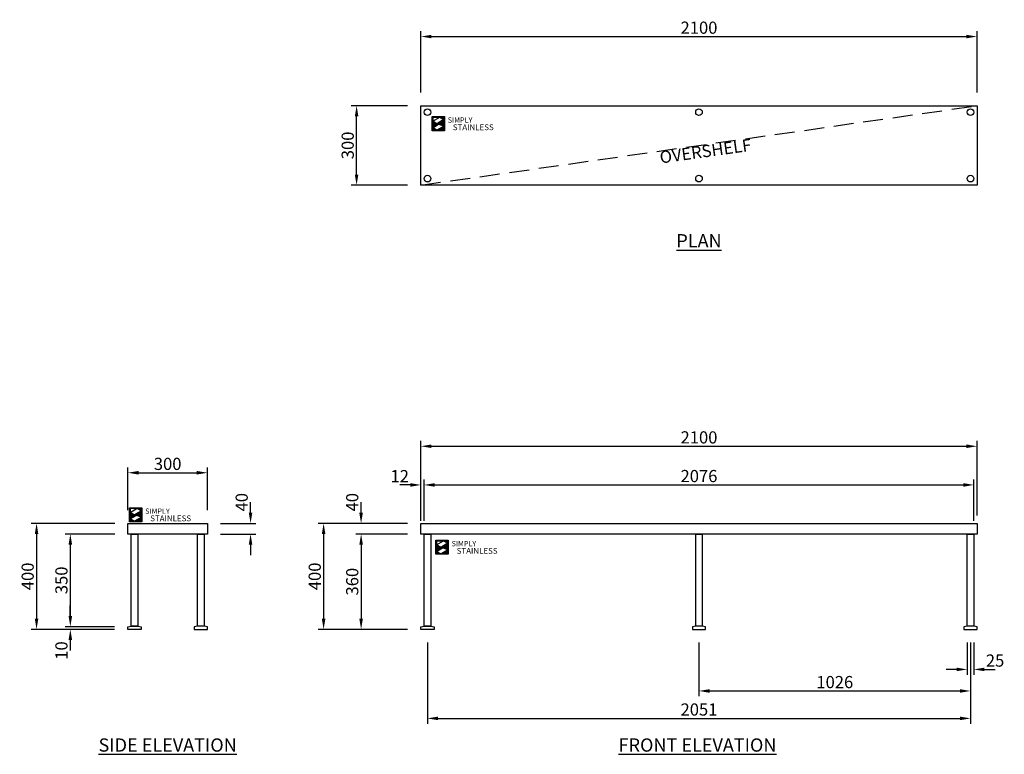
# Model space of a CAD drawing. Units: millimetres. Extents: x -559 to 3159, y -832 to 1942.
import ezdxf

# ---------------------------------------------------------------- set-up
doc = ezdxf.new("R2010")
doc.units = ezdxf.units.MM
doc.header["$LTSCALE"] = 300
doc.header["$PDMODE"] = 2
doc.header["$PDSIZE"] = 1.5
doc.linetypes.add('HIDDEN', pattern=[0.375, 0.25, -0.125])
doc.layers.add('Dimn', color=3, linetype='Continuous')
doc.layers.add('Simply Stainless', color=7, linetype='Continuous', lineweight=5)
doc.styles.add('Eras Demi ITC', font='txt', dxfattribs={"height": 35.2778})
doc.styles.add('Meassure', font='arial.ttf')
doc.dimstyles.new('SHL 20', dxfattribs={"dimscale": 20, "dimtxt": 2.3, "dimasz": 2, "dimexe": 1, "dimexo": 2.5, "dimgap": 0.5, "dimtad": 1, "dimdec": 0, "dimrnd": 0.5, "dimzin": 0, "dimdsep": 46, "dimtxsty": 'Meassure', "dimcen": 1, "dimdle": 1, "dimclrd": 3, "dimclre": 3, "dimclrt": 1, "dimadec": 0, "dimazin": 0, "dimtfac": 1, "dimtdec": 0, "dimtofl": 0, "dimtmove": 1, "dimatfit": 3, "dimldrblk": 'OPEN90', "dimfxl": 1, "dimtolj": 2, "dimtzin": 0, "dimlwd": -1, "dimlwe": -1, "dimarcsym": 0})

# ---------------------------------------------------------------- blocks, each defined once
blk = doc.blocks.new('*D22')
at = {"layer": 'Defpoints', "color": 0, "transparency": 16777216}
for p in [(3056.2, 1878.4), (956.2, 1617.4), (3056.2, 1617.4)]:
    blk.add_point(p, dxfattribs=at)
at = {"layer": 'Dimn', "color": 3, "transparency": 16777216}
for p, q in [((956.2, 1667.4), (956.2, 1898.4)), ((3056.2, 1667.4), (3056.2, 1898.4)), ((996.2, 1878.4), (3016.2, 1878.4))]:
    blk.add_line(p, q, dxfattribs=at)
for points in [[(996.2, 1885.1), (996.2, 1871.8), (956.2, 1878.4)], [(3016.2, 1885.1), (3016.2, 1871.8), (3056.2, 1878.4)]]:
    blk.add_solid(points, dxfattribs=at)
at = {"layer": 'Dimn', "color": 1, "transparency": 16777216, "insert": (2006.2, 1911.9), "char_height": 46, "attachment_point": 5, "style": 'Meassure'}
blk.add_mtext('\\A2;2100', dxfattribs=at)
blk = doc.blocks.new('_Open90')
at = {"color": 0, "lineweight": -2}
for p, q in [((0, 0), (-1, 0)), ((-0.5, 0.5), (0, 0)), ((0, 0), (-0.5, -0.5))]:
    blk.add_line(p, q, dxfattribs=at)
blk = doc.blocks.new('*D23')
at = {"layer": 'Defpoints', "color": 0, "transparency": 16777216}
for p in [(713.4, 1617.4), (956.2, 1617.4), (956.2, 1317.4)]:
    blk.add_point(p, dxfattribs=at)
at = {"layer": 'Dimn', "color": 3, "transparency": 16777216}
for p, q in [((906.2, 1617.4), (693.4, 1617.4)), ((713.4, 1357.4), (713.4, 1577.4)), ((906.2, 1317.4), (693.4, 1317.4))]:
    blk.add_line(p, q, dxfattribs=at)
for points in [[(706.7, 1577.4), (720.1, 1577.4), (713.4, 1617.4)], [(706.7, 1357.4), (720.1, 1357.4), (713.4, 1317.4)]]:
    blk.add_solid(points, dxfattribs=at)
at = {"layer": 'Dimn', "color": 1, "transparency": 16777216, "insert": (679.9, 1467.4), "char_height": 46, "attachment_point": 5, "rotation": 90, "style": 'Meassure'}
blk.add_mtext('\\A2;300', dxfattribs=at)
blk = doc.blocks.new('*D29')
at = {"layer": 'Defpoints', "color": 0, "transparency": 16777216}
for p in [(956.2, 40), (588.9, -360), (955.7, -360)]:
    blk.add_point(p, dxfattribs=at)
at = {"layer": 'Dimn', "color": 3, "transparency": 16777216}
for p, q in [((906.2, 40), (568.9, 40)), ((588.9, 0), (588.9, -320)), ((905.7, -360), (568.9, -360))]:
    blk.add_line(p, q, dxfattribs=at)
for points in [[(582.2, 0), (595.6, 0), (588.9, 40)], [(582.2, -320), (595.6, -320), (588.9, -360)]]:
    blk.add_solid(points, dxfattribs=at)
at = {"layer": 'Dimn', "color": 1, "transparency": 16777216, "insert": (555.4, -160), "char_height": 46, "attachment_point": 5, "rotation": 90, "style": 'Meassure'}
blk.add_mtext('\\A2;400', dxfattribs=at)
blk = doc.blocks.new('*D24')
at = {"layer": 'Defpoints', "color": 0, "transparency": 16777216}
for p in [(3056.2, 331.3), (956.2, 40), (3056.2, 20)]:
    blk.add_point(p, dxfattribs=at)
at = {"layer": 'Dimn', "color": 3, "transparency": 16777216}
for p, q in [((956.2, 90), (956.2, 351.3)), ((3056.2, 70), (3056.2, 351.3)), ((996.2, 331.3), (3016.2, 331.3))]:
    blk.add_line(p, q, dxfattribs=at)
for points in [[(996.2, 338), (996.2, 324.6), (956.2, 331.3)], [(3016.2, 338), (3016.2, 324.6), (3056.2, 331.3)]]:
    blk.add_solid(points, dxfattribs=at)
at = {"layer": 'Dimn', "color": 1, "transparency": 16777216, "insert": (2006.2, 364.8), "char_height": 46, "attachment_point": 5, "style": 'Meassure'}
blk.add_mtext('\\A2;2100', dxfattribs=at)
blk = doc.blocks.new('*D30')
at = {"layer": 'Defpoints', "color": 0, "transparency": 16777216}
for p in [(956.2, 40), (730.4, 0), (956.2, 0)]:
    blk.add_point(p, dxfattribs=at)
at = {"layer": 'Dimn', "color": 3, "transparency": 16777216}
for p, q in [((730.4, 80), (730.4, 120)), ((906.2, 40), (710.4, 40)), ((906.2, 0), (710.4, 0)), ((730.4, -40), (730.4, -80))]:
    blk.add_line(p, q, dxfattribs=at)
for points in [[(723.7, 80), (737.1, 80), (730.4, 40)], [(723.7, -40), (737.1, -40), (730.4, 0)]]:
    blk.add_solid(points, dxfattribs=at)
at = {"layer": 'Dimn', "color": 1, "transparency": 16777216, "insert": (696.9, 120), "char_height": 46, "attachment_point": 5, "rotation": 90, "style": 'Meassure'}
blk.add_mtext('\\A2;40', dxfattribs=at)
blk = doc.blocks.new('*D31')
at = {"layer": 'Defpoints', "color": 0, "transparency": 16777216}
for p in [(956.2, 0), (730.4, -360), (955.7, -360)]:
    blk.add_point(p, dxfattribs=at)
at = {"layer": 'Dimn', "color": 3, "transparency": 16777216}
for p, q in [((906.2, 0), (710.4, 0)), ((730.4, -40), (730.4, -320)), ((905.7, -360), (710.4, -360))]:
    blk.add_line(p, q, dxfattribs=at)
for points in [[(723.7, -40), (737.1, -40), (730.4, 0)], [(723.7, -320), (737.1, -320), (730.4, -360)]]:
    blk.add_solid(points, dxfattribs=at)
at = {"layer": 'Dimn', "color": 1, "transparency": 16777216, "insert": (696.9, -180), "char_height": 46, "attachment_point": 5, "rotation": 90, "style": 'Meassure'}
blk.add_mtext('\\A2;360', dxfattribs=at)
blk = doc.blocks.new('*D32')
at = {"layer": 'Defpoints', "color": 0, "transparency": 16777216}
for p in [(956.2, 185.3), (956.2, 0), (968.2, 0)]:
    blk.add_point(p, dxfattribs=at)
at = {"layer": 'Dimn', "color": 3, "transparency": 16777216}
for p, q in [((956.2, 50), (956.2, 205.3)), ((968.2, 50), (968.2, 205.3)), ((916.2, 185.3), (876.2, 185.3)), ((1008.2, 185.3), (1048.2, 185.3))]:
    blk.add_line(p, q, dxfattribs=at)
for points in [[(916.2, 192), (916.2, 178.6), (956.2, 185.3)], [(1008.2, 192), (1008.2, 178.6), (968.2, 185.3)]]:
    blk.add_solid(points, dxfattribs=at)
at = {"layer": 'Dimn', "color": 1, "transparency": 16777216, "insert": (876.2, 218.4), "char_height": 46, "attachment_point": 5, "style": 'Meassure'}
blk.add_mtext('\\A2;12', dxfattribs=at)
blk = doc.blocks.new('*D25')
at = {"layer": 'Defpoints', "color": 0, "transparency": 16777216}
for p in [(3044.2, 185.3), (968.2, 0), (3044.2, 0)]:
    blk.add_point(p, dxfattribs=at)
at = {"layer": 'Dimn', "color": 3, "transparency": 16777216}
for p, q in [((968.2, 50), (968.2, 205.3)), ((3044.2, 50), (3044.2, 205.3)), ((1008.2, 185.3), (3004.2, 185.3))]:
    blk.add_line(p, q, dxfattribs=at)
for points in [[(1008.2, 192), (1008.2, 178.6), (968.2, 185.3)], [(3004.2, 192), (3004.2, 178.6), (3044.2, 185.3)]]:
    blk.add_solid(points, dxfattribs=at)
at = {"layer": 'Dimn', "color": 1, "transparency": 16777216, "insert": (2006.2, 218.8), "char_height": 46, "attachment_point": 5, "style": 'Meassure'}
blk.add_mtext('\\A2;2076', dxfattribs=at)
blk = doc.blocks.new('*D26')
at = {"layer": 'Defpoints', "color": 0, "transparency": 16777216}
for p in [(980.7, -360), (3031.7, -360), (3031.7, -696.2)]:
    blk.add_point(p, dxfattribs=at)
at = {"layer": 'Dimn', "color": 3, "transparency": 16777216}
for p, q in [((980.7, -410), (980.7, -716.2)), ((3031.7, -410), (3031.7, -716.2)), ((1020.7, -696.2), (2991.7, -696.2))]:
    blk.add_line(p, q, dxfattribs=at)
for points in [[(1020.7, -689.5), (1020.7, -702.9), (980.7, -696.2)], [(2991.7, -689.5), (2991.7, -702.9), (3031.7, -696.2)]]:
    blk.add_solid(points, dxfattribs=at)
at = {"layer": 'Dimn', "color": 1, "transparency": 16777216, "insert": (2006.2, -662.7), "char_height": 46, "attachment_point": 5, "style": 'Meassure'}
blk.add_mtext('\\A2;2051', dxfattribs=at)
blk = doc.blocks.new('*D27')
at = {"layer": 'Defpoints', "color": 0, "transparency": 16777216}
for p in [(3019.2, -360), (3044.2, -360), (3044.2, -511.3)]:
    blk.add_point(p, dxfattribs=at)
at = {"layer": 'Dimn', "color": 3, "transparency": 16777216}
for p, q in [((3019.2, -410), (3019.2, -531.3)), ((3044.2, -410), (3044.2, -531.3)), ((2979.2, -511.3), (2939.2, -511.3)), ((3084.2, -511.3), (3124.2, -511.3))]:
    blk.add_line(p, q, dxfattribs=at)
for points in [[(2979.2, -504.7), (2979.2, -518), (3019.2, -511.3)], [(3084.2, -504.7), (3084.2, -518), (3044.2, -511.3)]]:
    blk.add_solid(points, dxfattribs=at)
at = {"layer": 'Dimn', "color": 1, "transparency": 16777216, "insert": (3124.2, -477.9), "char_height": 46, "attachment_point": 5, "style": 'Meassure'}
blk.add_mtext('\\A2;25', dxfattribs=at)
blk = doc.blocks.new('*D28')
at = {"layer": 'Defpoints', "color": 0, "transparency": 16777216}
for p in [(2006.2, -360), (3031.7, -360), (3031.7, -592.7)]:
    blk.add_point(p, dxfattribs=at)
at = {"layer": 'Dimn', "color": 3, "transparency": 16777216}
for p, q in [((2006.2, -410), (2006.2, -612.7)), ((3031.7, -410), (3031.7, -612.7)), ((2046.2, -592.7), (2991.7, -592.7))]:
    blk.add_line(p, q, dxfattribs=at)
for points in [[(2046.2, -586), (2046.2, -599.4), (2006.2, -592.7)], [(2991.7, -586), (2991.7, -599.4), (3031.7, -592.7)]]:
    blk.add_solid(points, dxfattribs=at)
at = {"layer": 'Dimn', "color": 1, "transparency": 16777216, "insert": (2519, -559.2), "char_height": 46, "attachment_point": 5, "style": 'Meassure'}
blk.add_mtext('\\A2;1026', dxfattribs=at)
blk = doc.blocks.new('*U13')
at = {"layer": 'Simply Stainless', "color": 7, "linetype": 'Continuous', "lineweight": 30}
for points in [[(-214, 264), (-214, 248.5944), (-187.5904, 264)], [(-187.5904, 264), (-171.4512, 254.83), (-171.4512, 264)], [(-214, 224.0188), (-191.4226, 237.189), (-197.8608, 239.4244), (-214, 248.5944)], [(-197.8608, 214.8486), (-214, 224.0188), (-214, 214.8486)], [(-171.4512, 230.2544), (-197.8608, 214.8486), (-171.4512, 214.8486)], [(-171.4512, 254.83), (-194.0286, 241.66), (-187.5904, 239.4244), (-171.4512, 230.2544)]]:
    blk.add_lwpolyline(points, close=True, dxfattribs=at)
at = {"layer": 'Simply Stainless', "color": 254, "linetype": 'Continuous', "lineweight": 30}
for points in [[(-214, 264), (-171.4512, 264), (-171.4512, 214.8486), (-214, 214.8486)], [(-171.4512, 230.2544), (-197.8608, 239.4244), (-194.0286, 241.66), (-187.5904, 239.4244)]]:
    blk.add_lwpolyline(points, close=True, dxfattribs=at)
blk = doc.blocks.new('Simply Stainless')
at = {"color": 254}
blk.add_lwpolyline([(-2, 2), (44.5, 2), (44.5, -51.2), (-2, -51.2)], close=True, dxfattribs=at)
at = {"color": 0}
for points in [[(26.4, 0), (0, 0), (0, -15.4), (26.4, 0)], [(26.4, 0), (42.5, 0), (42.5, -9.2)], [(0, -40), (22.6, -26.8), (0, -15.4), (16.1, -24.6)], [(42.5, -33.7), (42.5, -49.2), (16.1, -49.2)], [(42.5, -9.2), (20, -22.3), (42.5, -33.7), (26.4, -24.6)], [(16.1, -49.2), (0, -49.2), (0, -40)]]:
    blk.add_solid(points, dxfattribs=at)
at = {"layer": 'Simply Stainless', "color": 254, "lineweight": 0}
blk.add_blockref('*U13', (214, -264), dxfattribs=at)
at = {"layer": 'Simply Stainless', "color": 1, "lineweight": 0, "insert": (56.9, -0.9), "char_height": 20, "attachment_point": 1, "style": 'Eras Demi ITC'}
blk.add_mtext('{\\fCopperplate Gothic Bold|b0|i0|c0|p34;\\T1.1;SIMPLY}', dxfattribs=at)
at = {"layer": 'Simply Stainless', "color": 7, "lineweight": 0, "insert": (76.1, -27.2), "char_height": 22, "attachment_point": 1, "style": 'Eras Demi ITC'}
blk.add_mtext('{\\fCopperplate Gothic Bold|b0|i0|c0|p34;\\T1.1;STAINLESS}', dxfattribs=at)
blk = doc.blocks.new('*D17')
at = {"layer": 'Defpoints', "color": 0, "transparency": 16777216}
for p in [(174261.1, 97707), (173961.1, 97515.7), (174261.1, 97515.7)]:
    blk.add_point(p, dxfattribs=at)
at = {"layer": 'Dimn', "color": 3, "transparency": 16777216}
for p, q in [((173961.1, 97565.7), (173961.1, 97727)), ((174001.1, 97707), (174221.1, 97707)), ((174261.1, 97565.7), (174261.1, 97727))]:
    blk.add_line(p, q, dxfattribs=at)
for points in [[(174001.1, 97713.7), (174001.1, 97700.3), (173961.1, 97707)], [(174221.1, 97713.7), (174221.1, 97700.3), (174261.1, 97707)]]:
    blk.add_solid(points, dxfattribs=at)
at = {"layer": 'Dimn', "color": 1, "transparency": 16777216, "insert": (174111.1, 97740.5), "char_height": 46, "attachment_point": 5, "style": 'Meassure'}
blk.add_mtext('\\A2;300', dxfattribs=at)
blk = doc.blocks.new('*D18')
at = {"layer": 'Defpoints', "color": 0, "transparency": 16777216}
for p in [(173961.1, 97515.7), (173616.1, 97115.7), (173960.6, 97115.7)]:
    blk.add_point(p, dxfattribs=at)
at = {"layer": 'Dimn', "color": 3, "transparency": 16777216}
for p, q in [((173911.1, 97515.7), (173596.1, 97515.7)), ((173616.1, 97475.7), (173616.1, 97155.7)), ((173910.6, 97115.7), (173596.1, 97115.7))]:
    blk.add_line(p, q, dxfattribs=at)
for points in [[(173609.5, 97475.7), (173622.8, 97475.7), (173616.1, 97515.7)], [(173609.5, 97155.7), (173622.8, 97155.7), (173616.1, 97115.7)]]:
    blk.add_solid(points, dxfattribs=at)
at = {"layer": 'Dimn', "color": 1, "transparency": 16777216, "insert": (173582.6, 97315.7), "char_height": 46, "attachment_point": 5, "rotation": 90, "style": 'Meassure'}
blk.add_mtext('\\A2;400', dxfattribs=at)
blk = doc.blocks.new('*D19')
at = {"layer": 'Defpoints', "color": 0, "transparency": 16777216}
for p in [(173961.1, 97475.7), (173743.6, 97125.7), (173960.6, 97125.7)]:
    blk.add_point(p, dxfattribs=at)
at = {"layer": 'Dimn', "color": 3, "transparency": 16777216}
for p, q in [((173911.1, 97475.7), (173723.6, 97475.7)), ((173743.6, 97435.7), (173743.6, 97165.7)), ((173910.6, 97125.7), (173723.6, 97125.7))]:
    blk.add_line(p, q, dxfattribs=at)
for points in [[(173737, 97435.7), (173750.3, 97435.7), (173743.6, 97475.7)], [(173737, 97165.7), (173750.3, 97165.7), (173743.6, 97125.7)]]:
    blk.add_solid(points, dxfattribs=at)
at = {"layer": 'Dimn', "color": 1, "transparency": 16777216, "insert": (173710.1, 97300.7), "char_height": 46, "attachment_point": 5, "rotation": 90, "style": 'Meassure'}
blk.add_mtext('\\A2;350', dxfattribs=at)
blk = doc.blocks.new('*D15')
at = {"layer": 'Defpoints', "color": 0, "transparency": 16777216}
for p in [(173743.6, 97115.7), (173960.6, 97125.7), (173960.6, 97115.7)]:
    blk.add_point(p, dxfattribs=at)
at = {"layer": 'Dimn', "color": 3, "transparency": 16777216}
for p, q in [((173743.6, 97165.7), (173743.6, 97205.7)), ((173910.6, 97125.7), (173723.6, 97125.7)), ((173910.6, 97115.7), (173723.6, 97115.7)), ((173743.6, 97075.7), (173743.6, 97035.7))]:
    blk.add_line(p, q, dxfattribs=at)
for points in [[(173737, 97165.7), (173750.3, 97165.7), (173743.6, 97125.7)], [(173737, 97075.7), (173750.3, 97075.7), (173743.6, 97115.7)]]:
    blk.add_solid(points, dxfattribs=at)
at = {"layer": 'Dimn', "color": 1, "transparency": 16777216, "insert": (173710.1, 97035.7), "char_height": 46, "attachment_point": 5, "rotation": 90, "style": 'Meassure'}
blk.add_mtext('\\A2;10', dxfattribs=at)
blk = doc.blocks.new('*D16')
at = {"layer": 'Defpoints', "color": 0, "transparency": 16777216}
for p in [(174261.1, 97515.7), (174424.1, 97515.7), (174261.1, 97475.7)]:
    blk.add_point(p, dxfattribs=at)
at = {"layer": 'Dimn', "color": 3, "transparency": 16777216}
for p, q in [((174424.1, 97555.7), (174424.1, 97595.7)), ((174311.1, 97515.7), (174444.1, 97515.7)), ((174311.1, 97475.7), (174444.1, 97475.7)), ((174424.1, 97435.7), (174424.1, 97395.7))]:
    blk.add_line(p, q, dxfattribs=at)
for points in [[(174417.5, 97555.7), (174430.8, 97555.7), (174424.1, 97515.7)], [(174417.5, 97435.7), (174430.8, 97435.7), (174424.1, 97475.7)]]:
    blk.add_solid(points, dxfattribs=at)
at = {"layer": 'Dimn', "color": 1, "transparency": 16777216, "insert": (174390.6, 97595.7), "char_height": 46, "attachment_point": 5, "rotation": 90, "style": 'Meassure'}
blk.add_mtext('\\A2;40', dxfattribs=at)
blk = doc.blocks.new('12-S')
for p, q in [((-150.5, -350), (-138, -348)), ((-138, -348), (-113, -348)), ((-113, -348), (-100.5, -350)), ((113, -348), (100.5, -350)), ((138, -348), (113, -348)), ((150.5, -350), (138, -348))]:
    blk.add_line(p, q)
at = {"flags": 128}
for points in [[(-150, 40), (150, 40), (150, 0), (-150, 0), (-150, 40)], [(-138, 0), (-113, 0), (-113, -348), (-138, -348), (-138, 0)], [(113, 0), (138, 0), (138, -348), (113, -348), (113, 0)]]:
    blk.add_lwpolyline(points, close=True, dxfattribs=at)
for points in [[(-150.5, -350), (-138, -348), (-113, -348), (-100.5, -350), (-100.5, -360), (-150.5, -360)], [(150.5, -350), (138, -348), (113, -348), (100.5, -350), (100.5, -360), (150.5, -360)]]:
    blk.add_lwpolyline(points, close=True)
blk = doc.blocks.new('12-2100 P')
at = {"color": 3, "linetype": 'HIDDEN'}
blk.add_line((0, 0), (2100, 300), dxfattribs=at)
at = {"linetype": 'Continuous', "flags": 128}
blk.add_lwpolyline([(0, 300), (2100, 300), (2100, 0), (0, 0), (0, 300)], close=True, dxfattribs=at)
at = {"color": 3, "linetype": 'Continuous'}
for centre in [(24.5, 275.5), (1050, 275.5), (2075.5, 275.5), (24.5, 24.5), (1050, 24.5), (2075.5, 24.5)]:
    blk.add_circle(centre, 12.5, dxfattribs=at)
blk = doc.blocks.new('12-2100 F')
for p, q in [((0, 10), (12.5, 12)), ((12.5, 12), (37.5, 12)), ((37.5, 12), (50, 10)), ((1038, 12), (1025.5, 10)), ((1063, 12), (1038, 12)), ((1075.5, 10), (1063, 12)), ((2063.5, 12), (2051, 10)), ((2088.5, 12), (2063.5, 12)), ((2101, 10), (2088.5, 12))]:
    blk.add_line(p, q)
at = {"flags": 128}
for points in [[(0.5, 400), (2100.5, 400), (2100.5, 360), (0.5, 360), (0.5, 400)], [(12.5, 360), (37.5, 360), (37.5, 12), (12.5, 12), (12.5, 360)], [(1038, 360), (1063, 360), (1063, 12), (1038, 12), (1038, 360)], [(2063.5, 360), (2088.5, 360), (2088.5, 12), (2063.5, 12), (2063.5, 360)], [(0, 10), (12.5, 12), (37.5, 12), (50, 10), (50, 0), (0, 0)], [(1075.5, 10), (1063, 12), (1038, 12), (1025.5, 10), (1025.5, 0), (1075.5, 0)], [(2101, 10), (2088.5, 12), (2063.5, 12), (2051, 10), (2051, 0), (2101, 0)]]:
    blk.add_lwpolyline(points, close=True, dxfattribs=at)

msp = doc.modelspace()

# ---------------------------------------------------------------- block references
for name, p in [('12-2100 P', (956.2, 1317.4)), ('12-S', (0, 0)), ('12-2100 F', (955.7, -360))]:
    msp.add_blockref(name, p)
at = {"linetype": 'Continuous', "lineweight": 0}
for p in [(1000.7, 1574), (-141.9, 97.2), (1015.2, -25.5)]:
    msp.add_blockref('Simply Stainless', p, dxfattribs=at)

# ---------------------------------------------------------------- texts
at = {"insert": (2031.4, 1439.9), "char_height": 46, "width": 470.131, "attachment_point": 5, "rotation": 8, "style": 'Meassure'}
msp.add_mtext('OVERSHELF', dxfattribs=at)
at = {"char_height": 50, "attachment_point": 5, "style": 'Meassure'}
for s, insert, width in [('{\\LPLAN}', (2006.2, 1107.3), 454.229), ('{\\LSIDE ELEVATION}', (0, -796.9), 622.701), ('{\\LFRONT ELEVATION}', (2000.7, -796.9), 726.401)]:
    msp.add_mtext(s, dxfattribs=dict(at, insert=insert, width=width))

# ---------------------------------------------------------------- dimensions: what is measured, and where the dimension line sits
at = {"layer": 'Dimn'}
for base, p1, p2, picture, middle in [((3056.2, 1878.4), (956.2, 1617.4), (3056.2, 1617.4), '*D22', (2006.2, 1911.9)), ((3056.2, 331.3), (956.2, 40), (3056.2, 20), '*D24', (2006.2, 364.8)), ((3044.2, 185.3), (968.2, 0), (3044.2, 0), '*D25', (2006.2, 218.8)), ((3031.7, -696.2), (980.7, -360), (3031.7, -360), '*D26', (2006.2, -662.7)), ((3031.7240922, -592.6965344), (2006.2240922, -360), (3031.7240922, -360), '*D28', (2518.9740922, -559.210177))]:
    dim = msp.add_linear_dim(base=base, p1=p1, p2=p2, dimstyle='SHL 20', dxfattribs=at)
    dim.commit()
    dim.dimension.update_dxf_attribs({"geometry": picture, "text_midpoint": middle})
for base, p1, p2, picture, middle in [((713.4, 1617.4), (956.2, 1317.4), (956.2, 1617.4), '*D23', (679.9, 1467.4)), ((588.9, -360), (956.2, 40), (955.7, -360), '*D29', (555.4, -160)), ((730.4, -360), (956.2, 0), (955.7, -360), '*D31', (696.9, -180))]:
    dim = msp.add_linear_dim(base=base, p1=p1, p2=p2, angle=90, dimstyle='SHL 20', dxfattribs=at)
    dim.commit()
    dim.dimension.update_dxf_attribs({"geometry": picture, "text_midpoint": middle})
dim = msp.add_linear_dim(base=(150, 231.3), p1=(-150, 40), p2=(150, 40), dimstyle='SHL 20', dxfattribs=at)
dim.commit()
dim.dimension.update_dxf_attribs({"geometry": '*D17', "text_midpoint": (0, 264.8), "insert": (-174111.1, -97475.7)})
for base, p1, p2, picture, middle in [((956.2, 185.3), (968.2, 0), (956.2, 0), '*D32', (876.2, 185.3)), ((3044.2, -511.3), (3019.2, -360), (3044.2, -360), '*D27', (3124.2, -511.3))]:
    dim = msp.add_linear_dim(base=base, p1=p1, p2=p2, dimstyle='SHL 20', dxfattribs=at)
    dim.commit()
    dim.dimension.update_dxf_attribs({"geometry": picture, "text_midpoint": middle, "dimtype": 160})
for base, p1, p2, picture, middle in [((313, 40), (150, 0), (150, 40), '*D16', (313, 120)), ((-367.5, -360), (-150.5, -350), (-150.5, -360), '*D15', (-367.5, -440))]:
    dim = msp.add_linear_dim(base=base, p1=p1, p2=p2, angle=90, dimstyle='SHL 20', dxfattribs=at)
    dim.commit()
    dim.dimension.update_dxf_attribs({"geometry": picture, "text_midpoint": middle, "dimtype": 128, "insert": (-174111.1, -97475.7)})
dim = msp.add_linear_dim(base=(730.4, 0), p1=(956.2, 40), p2=(956.2, 0), angle=90, dimstyle='SHL 20', dxfattribs=at)
dim.commit()
dim.dimension.update_dxf_attribs({"geometry": '*D30', "text_midpoint": (730.4, 120), "dimtype": 160})
for base, p1, p2, picture, middle in [((-495, -360), (-150, 40), (-150.5, -360), '*D18', (-528.5, -160)), ((-367.5, -350), (-150, 0), (-150.5, -350), '*D19', (-401, -175))]:
    dim = msp.add_linear_dim(base=base, p1=p1, p2=p2, angle=90, dimstyle='SHL 20', dxfattribs=at)
    dim.commit()
    dim.dimension.update_dxf_attribs({"geometry": picture, "text_midpoint": middle, "insert": (-174111.1, -97475.7)})

doc.saveas('drawing.dxf')
